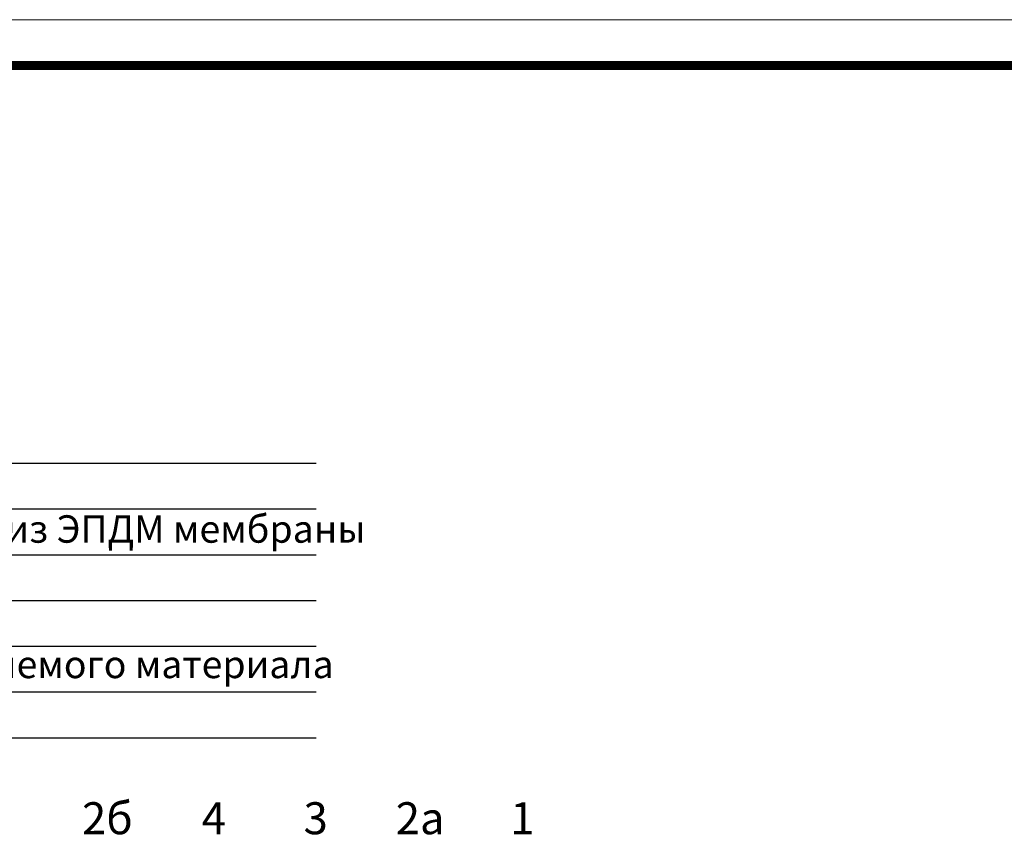
# Model space of a CAD drawing. Units: millimetres. Extents: x 2673 to 4786, y 0 to 1485.
# Drawn here: x 3237 to 3775, y 1037 to 1485 of the extents above; entities that cross this region are included whole.
import ezdxf

# ---------------------------------------------------------------- set-up
doc = ezdxf.new("R2010")
doc.units = ezdxf.units.MM
doc.layers.add('Рамка', color=7, linetype='Continuous', lineweight=50)
doc.layers.add('текст', color=1, linetype='Continuous', lineweight=25)
doc.styles.add('ГОСТ 2.304', font='isocpeui.ttf')

msp = doc.modelspace()

# ---------------------------------------------------------------- linework, layer by layer
at = {"layer": 'Рамка', "lineweight": 0}
msp.add_lwpolyline([(2672.932, 1485), (4772.932, 1485), (4772.932, 0), (2672.932, 0)], close=True, dxfattribs=at)
at = {"layer": 'Рамка', "ltscale": 3, "const_width": 5}
msp.add_lwpolyline([(2772.932, 25), (4747.932, 25), (4747.932, 1460), (2772.932, 1460)], close=True, dxfattribs=at)
at = {"layer": 'текст'}
for p, q in [((2957.043, 1242.773), (3399.244, 1242.773)), ((2957.043, 1217.773), (3399.244, 1217.773)), ((2957.043, 1192.773), (3399.244, 1192.773)), ((2957.043, 1167.773), (3399.244, 1167.773)), ((2957.043, 1142.773), (3399.244, 1142.773)), ((2957.043, 1117.773), (3399.244, 1117.773)), ((2957.043, 1092.773), (3399.244, 1092.773))]:
    msp.add_line(p, q, dxfattribs=at)

# ---------------------------------------------------------------- texts
at = {"layer": 'текст', "style": 'ГОСТ 2.304'}
for s, height, p in [('водоизоляционный ковёр из ЭПДМ мембраны', 15, (2960.687, 1199.309)), ('пароизоляция из наплавляемого материала', 15, (2960.687, 1125.338)), ('2б', 17.5, (3271.332, 1040.07)), ('4', 17.5, (3336.683, 1040.07)), ('3', 17.5, (3392.333, 1040.07)), ('2а', 17.5, (3442.705, 1040.07)), ('1', 17.5, (3505.276, 1040.07))]:
    msp.add_text(s, height=height, dxfattribs=at).set_placement(p)

doc.saveas('drawing.dxf')
